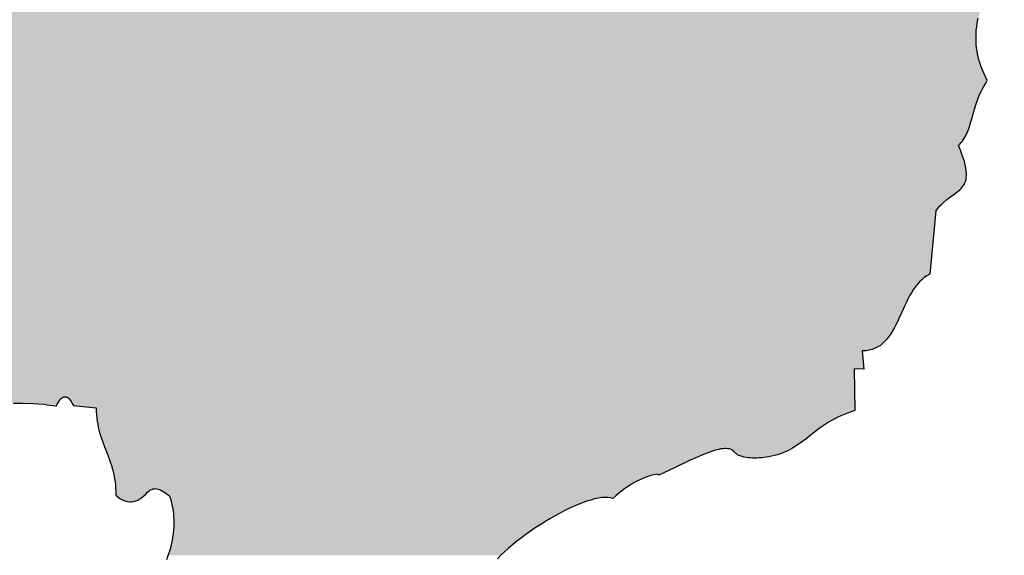
# Model space of a CAD drawing. Units: inches. Extents: x 641070 to 668300, y 6943486 to 6968514.
# Drawn here: x 643398 to 643875, y 6962345 to 6962605 of the extents above; entities that cross this region are included whole.
import ezdxf

# ---------------------------------------------------------------- set-up
doc = ezdxf.new("R2010")
doc.units = ezdxf.units.IN
doc.header["$LTSCALE"] = 10
doc.header["$MEASUREMENT"] = 0
doc.layers.add('LMA_AMARELO', color=61, linetype='CONTINUOUS', lineweight=25)
doc.layers.add('LMA_LINHAS', color=253, linetype='CONTINUOUS', lineweight=25)

msp = doc.modelspace()

# ---------------------------------------------------------------- hatches: boundary and pattern name
at = {"layer": 'LMA_AMARELO'}
for points in [[(643544.47, 6962805.39), (642964.34, 6962805.39), (642964.01, 6962805.13), (642961.56, 6962803.39), (642962.27, 6962802.94), (642964.52, 6962793.56), (642962.72, 6962792.79), (642961.18, 6962792.01), (642959.83, 6962791.24), (642958.73, 6962790.47), (642958.28, 6962790.09), (642957.9, 6962789.7), (642957.51, 6962789.38), (642957.26, 6962788.99), (642957, 6962788.61), (642956.81, 6962788.29), (642956.68, 6962787.96), (642956.55, 6962787.23), (642956.61, 6962786.94), (642956.74, 6962786.55), (642956.87, 6962786.23), (642957.06, 6962785.91), (642957.32, 6962785.59), (642957.64, 6962785.26), (642958.03, 6962784.94), (642958.93, 6962784.36), (642960.08, 6962783.72), (642961.43, 6962783.14), (642963.04, 6962782.56), (642963.43, 6962780.38), (642963.88, 6962778.19), (642964.13, 6962777.16), (642964.46, 6962776.07), (642964.84, 6962775.04), (642965.23, 6962773.95), (642965.61, 6962772.92), (642966.06, 6962771.89), (642966.58, 6962770.87), (642967.09, 6962769.84), (642967.61, 6962768.81), (642968.25, 6962767.84), (642968.83, 6962766.82), (642969.53, 6962765.79), (642970.24, 6962764.82), (642970.95, 6962763.86), (642971.72, 6962762.89), (642972.56, 6962761.93), (642973.39, 6962760.97), (642974.29, 6962760), (642975.26, 6962759.1), (642976.22, 6962758.14), (642977.25, 6962757.24), (642978.28, 6962756.27), (642979.37, 6962755.37), (642980.53, 6962754.47), (642981.75, 6962753.57), (642982.97, 6962752.74), (642984.25, 6962751.84), (642985.54, 6962751), (642985.99, 6962750.1), (642986.31, 6962749.27), (642986.57, 6962748.37), (642986.76, 6962747.53), (642986.83, 6962746.63), (642986.83, 6962745.8), (642986.7, 6962744.9), (642986.5, 6962744.06), (642986.25, 6962743.16), (642985.86, 6962742.32), (642985.41, 6962741.42), (642984.83, 6962740.59), (642984.19, 6962739.69), (642983.48, 6962738.85), (642982.65, 6962737.95), (642981.75, 6962737.12), (642998.46, 6962738.08), (642999.62, 6962737.82), (643000.71, 6962737.57), (643001.8, 6962737.18), (643002.77, 6962736.73), (643003.73, 6962736.15), (643004.57, 6962735.57), (643005.4, 6962734.8), (643006.11, 6962733.97), (643006.75, 6962733.07), (643007.33, 6962732.04), (643007.85, 6962730.88), (643008.3, 6962729.6), (643008.62, 6962728.18), (643008.81, 6962726.7), (643008.94, 6962725.03), (643009, 6962723.23), (643027.19, 6962724.65), (643028.42, 6962724.97), (643029.7, 6962725.29), (643030.86, 6962725.74), (643032.02, 6962726.19), (643033.17, 6962726.77), (643034.2, 6962727.41), (643035.29, 6962728.18), (643036.26, 6962728.95), (643037.22, 6962729.85), (643038.12, 6962730.88), (643038.96, 6962731.97), (643039.79, 6962733.2), (643040.57, 6962734.48), (643041.27, 6962735.9), (643041.92, 6962737.37), (643042.49, 6962739.05), (643043.01, 6962739.88), (643043.59, 6962740.59), (643043.91, 6962740.85), (643044.38, 6962741.32), (643044.81, 6962741.49), (643045.45, 6962741.81), (643046.16, 6962741.81), (643046.8, 6962741.49), (643047.31, 6962741.1), (643047.51, 6962740.78), (643047.7, 6962740.46), (643048.09, 6962739.69), (643048.21, 6962739.17), (643048.34, 6962738.66), (643048.47, 6962738.08), (643048.6, 6962736.73), (643048.6, 6962735.19), (643048.47, 6962733.39), (643048.21, 6962731.33), (643046.8, 6962706.01), (643047.96, 6962704.66), (643049.11, 6962703.5), (643050.27, 6962702.47), (643051.36, 6962701.57), (643052.39, 6962700.86), (643053.42, 6962700.28), (643053.94, 6962700.03), (643054.45, 6962699.83), (643054.9, 6962699.64), (643055.41, 6962699.51), (643055.86, 6962699.45), (643056.38, 6962699.38), (643056.83, 6962699.38), (643057.28, 6962699.45), (643057.73, 6962699.51), (643058.11, 6962699.58), (643058.56, 6962699.71), (643059.01, 6962699.9), (643059.4, 6962700.09), (643059.85, 6962700.35), (643060.24, 6962700.67), (643060.62, 6962700.99), (643061.39, 6962701.76), (643062.1, 6962702.66), (643096.1, 6962702.15), (643106.13, 6962700.73), (643114.75, 6962713.65), (643124.32, 6962713.65), (643124.52, 6962714.68), (643124.84, 6962715.58), (643125.22, 6962716.48), (643125.74, 6962717.25), (643126.25, 6962718.03), (643126.9, 6962718.67), (643127.6, 6962719.31), (643128.37, 6962719.89), (643129.21, 6962720.4), (643130.11, 6962720.92), (643131.01, 6962721.37), (643131.97, 6962721.82), (643133.97, 6962722.65), (643136.09, 6962723.49), (643138.27, 6962724.33), (643140.46, 6962725.23), (643141.49, 6962725.74), (643142.58, 6962726.25), (643143.61, 6962726.83), (643144.64, 6962727.41), (643145.6, 6962728.12), (643146.5, 6962728.83), (643147.47, 6962729.6), (643148.3, 6962730.5), (643149.07, 6962731.4), (643149.84, 6962732.42), (643150.49, 6962733.52), (643150.93, 6962734.36), (643151.64, 6962735), (643152.29, 6962735.45), (643152.99, 6962735.77), (643153.77, 6962736.15), (643154.54, 6962736.41), (643155.37, 6962736.67), (643156.27, 6962736.86), (643157.24, 6962737.05), (643159.23, 6962737.37), (643161.35, 6962737.57), (643163.6, 6962737.7), (643165.91, 6962737.89), (643168.29, 6962738.02), (643170.67, 6962738.27), (643173.05, 6962738.53), (643175.36, 6962738.98), (643176.52, 6962739.24), (643177.61, 6962739.56), (643178.71, 6962739.88), (643179.8, 6962740.33), (643180.83, 6962740.78), (643181.86, 6962741.3), (643182.82, 6962741.87), (643183.78, 6962742.52), (643183.27, 6962740.33), (643182.88, 6962738.21), (643182.56, 6962736.15), (643182.37, 6962734.16), (643182.24, 6962732.3), (643182.11, 6962730.43), (643182.11, 6962728.7), (643182.18, 6962726.96), (643182.31, 6962725.29), (643182.43, 6962723.62), (643182.63, 6962722.08), (643182.82, 6962720.53), (643183.4, 6962717.51), (643183.98, 6962714.62), (643184.62, 6962711.85), (643185.2, 6962709.09), (643185.71, 6962706.33), (643186.1, 6962703.56), (643186.23, 6962702.15), (643186.29, 6962700.67), (643186.36, 6962699.26), (643186.36, 6962697.78), (643186.23, 6962696.23), (643186.03, 6962694.69), (643185.84, 6962693.15), (643185.46, 6962691.48), (643188.16, 6962688.84), (643190.86, 6962686.27), (643193.56, 6962683.76), (643196.26, 6962681.45), (643197.67, 6962680.29), (643199.02, 6962679.2), (643200.37, 6962678.17), (643201.72, 6962677.21), (643203.13, 6962676.24), (643204.48, 6962675.34), (643205.9, 6962674.51), (643207.25, 6962673.74), (643208.66, 6962672.96), (643210.08, 6962672.32), (643211.43, 6962671.68), (643212.84, 6962671.16), (643214.25, 6962670.71), (643215.67, 6962670.26), (643217.08, 6962669.94), (643218.5, 6962669.75), (643219.98, 6962669.56), (643221.39, 6962669.49), (643222.87, 6962669.49), (643224.28, 6962669.56), (643225.76, 6962669.75), (643227.24, 6962670.01), (643228.72, 6962670.39), (643230.2, 6962670.84), (643231.67, 6962669.88), (643233.15, 6962668.91), (643234.76, 6962668.01), (643236.37, 6962667.18), (643237.97, 6962666.34), (643239.65, 6962665.64), (643241.38, 6962664.86), (643243.12, 6962664.22), (643246.59, 6962662.94), (643250.12, 6962661.72), (643253.59, 6962660.56), (643257, 6962659.34), (643258.61, 6962658.69), (643260.28, 6962658.05), (643261.82, 6962657.41), (643263.37, 6962656.7), (643264.84, 6962655.99), (643266.26, 6962655.22), (643267.61, 6962654.39), (643268.96, 6962653.49), (643270.12, 6962652.52), (643271.27, 6962651.56), (643272.3, 6962650.47), (643273.26, 6962649.37), (643274.1, 6962648.15), (643274.87, 6962646.8), (643275.51, 6962645.45), (643276.03, 6962643.91), (643277.06, 6962643.84), (643278.02, 6962643.84), (643279.05, 6962643.84), (643280.08, 6962643.84), (643282.2, 6962644.04), (643284.32, 6962644.29), (643288.63, 6962644.94), (643292.87, 6962645.45), (643293.9, 6962645.52), (643294.93, 6962645.58), (643295.96, 6962645.58), (643296.98, 6962645.58), (643298.01, 6962645.52), (643298.98, 6962645.39), (643299.94, 6962645.19), (643300.91, 6962645), (643301.81, 6962644.68), (643302.71, 6962644.36), (643303.61, 6962643.91), (643304.44, 6962643.39), (643305.28, 6962642.82), (643306.05, 6962642.11), (643306.82, 6962641.34), (643307.59, 6962640.5), (643308.09, 6962640.64), (643309.07, 6962639.86), (643309.91, 6962639.02), (643310.68, 6962638.06), (643311.19, 6962637.42), (643311.64, 6962636.65), (643312.09, 6962635.94), (643312.48, 6962635.1), (643312.86, 6962634.27), (643313.18, 6962633.37), (643313.44, 6962632.47), (643313.7, 6962631.5), (643313.96, 6962630.47), (643314.15, 6962629.45), (643314.34, 6962628.35), (643314.47, 6962627.2), (643314.53, 6962626.04), (643314.6, 6962624.82), (643314.66, 6962623.53), (643314.6, 6962620.9), (643314.47, 6962618.07), (643314.15, 6962615.05), (643313.76, 6962611.9), (643313.18, 6962608.62), (643312.54, 6962605.15), (643322.63, 6962592.61), (643322.63, 6962574.16), (643368.47, 6962573.58), (643368.47, 6962551.54), (643368.79, 6962550.64), (643369.24, 6962549.86), (643369.69, 6962549.16), (643370.2, 6962548.51), (643370.78, 6962548), (643371.36, 6962547.55), (643372, 6962547.17), (643372.64, 6962546.84), (643374.06, 6962546.33), (643375.54, 6962545.88), (643377.14, 6962545.43), (643378.75, 6962544.92), (643379.52, 6962544.66), (643380.36, 6962544.34), (643381.13, 6962543.89), (643381.97, 6962543.44), (643382.74, 6962542.92), (643383.51, 6962542.28), (643384.28, 6962541.57), (643385.05, 6962540.74), (643385.74, 6962539.8), (643544.47, 6962539.8), (643544.47, 6962574.37)], [(643920.65, 6962701.76), (643921.67, 6962702.53), (643922.64, 6962703.31), (643923.67, 6962704.01), (643925.79, 6962705.3), (643927.91, 6962706.52), (643930.03, 6962707.61), (643932.22, 6962708.7), (643934.34, 6962709.8), (643936.52, 6962710.95), (643937.55, 6962711.6), (643938.6, 6962712.21), (643942.31, 6962715.26), (643944.04, 6962716.68), (643945.65, 6962718.03), (643947.13, 6962719.38), (643948.54, 6962720.66), (643949.89, 6962721.95), (643951.18, 6962723.17), (643952.34, 6962724.39), (643954.52, 6962726.77), (643956.58, 6962729.08), (643958.44, 6962731.33), (643960.24, 6962733.58), (643962.04, 6962735.77), (643963.91, 6962737.89), (643965.9, 6962740.07), (643968.02, 6962742.26), (643969.18, 6962743.42), (643970.4, 6962744.51), (643971.69, 6962745.67), (643973.04, 6962746.76), (643974.45, 6962747.98), (643975.99, 6962749.14), (643977.66, 6962750.36), (643979.4, 6962751.58), (643979.08, 6962752.8), (643978.82, 6962753.96), (643978.69, 6962755.12), (643978.63, 6962756.27), (643978.63, 6962757.37), (643978.76, 6962758.46), (643978.95, 6962759.55), (643979.21, 6962760.58), (643979.59, 6962761.54), (643980.04, 6962762.57), (643980.56, 6962763.54), (643981.2, 6962764.44), (643981.91, 6962765.34), (643982.74, 6962766.24), (643983.64, 6962767.14), (643984.61, 6962767.97), (643983.83, 6962789.51), (643981.26, 6962790.99), (643979.88, 6962791.92), (643980.88, 6962793.36), (643981.71, 6962794.71), (643982.42, 6962795.94), (643983, 6962797.09), (643983.51, 6962798.18), (643983.9, 6962799.21), (643984.22, 6962800.18), (643984.41, 6962801.08), (643984.61, 6962801.98), (643984.61, 6962802.75), (643984.61, 6962803.52), (643984.54, 6962804.23), (643984.41, 6962804.93), (643984.32, 6962805.39), (643544.47, 6962805.39), (643544.47, 6962539.8), (643854.68, 6962539.8), (643854.05, 6962541.57), (643853.15, 6962543.76), (643853.86, 6962544.47), (643854.5, 6962545.17), (643855.08, 6962545.94), (643855.59, 6962546.65), (643856.11, 6962547.49), (643856.56, 6962548.26), (643856.94, 6962549.09), (643857.33, 6962549.86), (643858.04, 6962551.6), (643858.61, 6962553.4), (643859.19, 6962555.26), (643859.71, 6962557.19), (643860.29, 6962559.19), (643860.86, 6962561.31), (643861.51, 6962563.43), (643862.28, 6962565.68), (643862.73, 6962566.77), (643863.18, 6962567.93), (643863.69, 6962569.15), (643864.27, 6962570.31), (643864.91, 6962571.53), (643865.56, 6962572.75), (643866.33, 6962574.03), (643867.1, 6962575.32), (643866.33, 6962576.73), (643865.68, 6962578.15), (643865.04, 6962579.63), (643864.46, 6962581.04), (643863.95, 6962582.46), (643863.5, 6962583.93), (643863.05, 6962585.35), (643862.73, 6962586.76), (643862.41, 6962588.24), (643862.15, 6962589.66), (643861.89, 6962591.13), (643861.76, 6962592.55), (643861.63, 6962593.96), (643861.63, 6962595.44), (643861.63, 6962596.85), (643861.63, 6962598.27), (643861.76, 6962599.75), (643861.96, 6962601.16), (643862.15, 6962602.58), (643862.41, 6962604.05), (643862.73, 6962605.47), (643863.11, 6962606.95), (643863.5, 6962608.36), (643864.01, 6962609.78), (643864.53, 6962611.25), (643865.11, 6962612.67), (643865.75, 6962614.08), (643866.39, 6962615.56), (643867.16, 6962616.97), (643867.93, 6962618.45), (643868.77, 6962619.87), (643869.67, 6962621.28), (643869.41, 6962623.15), (643869.22, 6962624.95), (643869.09, 6962626.68), (643868.96, 6962628.35), (643868.9, 6962629.96), (643868.9, 6962631.5), (643868.96, 6962632.92), (643869.03, 6962634.33), (643869.16, 6962635.68), (643869.35, 6962636.97), (643869.61, 6962638.19), (643869.86, 6962639.34), (643870.18, 6962640.44), (643870.57, 6962641.4), (643871.02, 6962642.37), (643871.47, 6962643.27), (643871.98, 6962644.1), (643872.56, 6962644.87), (643873.21, 6962645.52), (643873.85, 6962646.16), (643874.62, 6962646.74), (643875.39, 6962647.25), (643876.16, 6962647.7), (643877.06, 6962648.02), (643877.96, 6962648.34), (643878.93, 6962648.6), (643879.96, 6962648.79), (643880.98, 6962648.92), (643882.08, 6962648.92), (643883.23, 6962648.92), (643884.45, 6962648.86), (643885.68, 6962648.73), (643909.26, 6962682.79), (643910.3, 6962686.01), (643911, 6962687.88), (643911.77, 6962689.61), (643912.55, 6962691.22), (643913.32, 6962692.76), (643914.15, 6962694.18), (643915.05, 6962695.53), (643915.89, 6962696.75), (643916.85, 6962697.91), (643917.75, 6962698.93), (643918.72, 6962699.96), (643919.68, 6962700.86)], [(643544.47, 6962539.8), (643385.74, 6962539.8), (643386.46, 6962538.68), (643387.11, 6962537.46), (643387.75, 6962536.11), (643388.33, 6962534.57), (643388.91, 6962532.89), (643389.42, 6962531.03), (643389.87, 6962528.97), (643390.09, 6962528.92), (643389.55, 6962528.59), (643389.49, 6962525.63), (643389.29, 6962522.8), (643389.1, 6962519.97), (643388.84, 6962517.27), (643388.46, 6962514.57), (643388.07, 6962512), (643387.56, 6962509.5), (643386.98, 6962506.99), (643386.34, 6962504.61), (643385.63, 6962502.36), (643384.86, 6962500.11), (643383.96, 6962497.99), (643383.06, 6962495.87), (643382.03, 6962493.94), (643380.87, 6962492.01), (643379.65, 6962490.21), (643379.14, 6962488.6), (643378.56, 6962487.06), (643378.11, 6962485.52), (643377.66, 6962484.04), (643377.27, 6962482.56), (643376.95, 6962481.15), (643376.63, 6962479.8), (643376.44, 6962478.45), (643376.24, 6962477.1), (643376.05, 6962475.81), (643375.92, 6962474.59), (643375.92, 6962473.37), (643375.86, 6962472.15), (643375.92, 6962471.06), (643375.99, 6962469.9), (643376.12, 6962468.81), (643376.31, 6962467.78), (643376.5, 6962466.75), (643376.76, 6962465.78), (643377.08, 6962464.88), (643377.47, 6962463.92), (643377.85, 6962463.08), (643378.3, 6962462.25), (643378.82, 6962461.41), (643379.33, 6962460.64), (643379.91, 6962459.87), (643380.55, 6962459.16), (643381.26, 6962458.52), (643381.97, 6962457.88), (643382.74, 6962457.3), (643383.57, 6962456.72), (643384.41, 6962456.21), (643383.29, 6962423.78), (643544.47, 6962423.78)], [(643842.16, 6962512.03), (643843.12, 6962513.29), (643844.02, 6962514.32), (643844.92, 6962515.22), (643845.76, 6962516.05), (643847.56, 6962517.53), (643849.23, 6962518.88), (643850.9, 6962520.04), (643852.38, 6962521.2), (643853.09, 6962521.77), (643853.79, 6962522.35), (643854.37, 6962522.93), (643854.95, 6962523.51), (643855.46, 6962524.15), (643855.91, 6962524.86), (643856.24, 6962525.63), (643856.56, 6962526.4), (643856.81, 6962527.3), (643856.94, 6962528.27), (643857.01, 6962529.29), (643857.01, 6962530.45), (643856.88, 6962531.67), (643856.69, 6962532.96), (643856.36, 6962534.44), (643855.98, 6962536.04), (643855.4, 6962537.72), (643854.76, 6962539.58), (643854.68, 6962539.8), (643544.47, 6962539.8), (643544.47, 6962423.78), (643802.78, 6962423.78), (643802.63, 6962435.51), (643807.25, 6962435.38), (643806.48, 6962444.25), (643808.22, 6962444.31), (643809.82, 6962444.51), (643811.3, 6962444.89), (643812.72, 6962445.47), (643814.07, 6962446.11), (643815.29, 6962446.89), (643816.38, 6962447.85), (643817.47, 6962448.88), (643818.5, 6962449.97), (643819.47, 6962451.19), (643820.3, 6962452.48), (643821.2, 6962453.83), (643821.97, 6962455.31), (643822.74, 6962456.79), (643823.52, 6962458.33), (643824.29, 6962459.87), (643825.7, 6962463.02), (643827.18, 6962466.23), (643827.89, 6962467.78), (643828.66, 6962469.32), (643829.49, 6962470.86), (643830.33, 6962472.34), (643831.23, 6962473.76), (643832.13, 6962475.11), (643833.16, 6962476.39), (643834.19, 6962477.61), (643835.34, 6962478.71), (643836.5, 6962479.73), (643837.79, 6962480.63), (643839.2, 6962481.4)], [(643540.52, 6962423.78), (643383.29, 6962423.78), (643383.25, 6962422.52), (643383.7, 6962422.01), (643384.22, 6962421.49), (643384.79, 6962421.04), (643385.37, 6962420.66), (643386.01, 6962420.27), (643386.66, 6962420.02), (643387.36, 6962419.76), (643388.14, 6962419.57), (643388.91, 6962419.37), (643389.74, 6962419.24), (643390.58, 6962419.12), (643391.48, 6962419.05), (643393.41, 6962418.92), (643395.46, 6962418.86), (643399.9, 6962418.86), (643404.91, 6962418.73), (643407.55, 6962418.6), (643410.31, 6962418.34), (643411.73, 6962418.15), (643413.14, 6962417.96), (643414.62, 6962417.7), (643416.1, 6962417.38), (643416.61, 6962418.41), (643417.13, 6962419.37), (643417.64, 6962420.14), (643418.16, 6962420.79), (643418.67, 6962421.24), (643419.18, 6962421.62), (643419.44, 6962421.75), (643419.83, 6962421.94), (643420.21, 6962421.94), (643420.47, 6962421.94), (643420.73, 6962421.88), (643420.98, 6962421.82), (643421.31, 6962421.75), (643421.82, 6962421.43), (643422.33, 6962420.98), (643422.85, 6962420.34), (643423.36, 6962419.63), (643423.88, 6962418.79), (643424.39, 6962417.77), (643435.45, 6962416.61), (643435.51, 6962414.87), (643435.64, 6962413.2), (643435.77, 6962411.66), (643435.96, 6962410.12), (643436.22, 6962408.7), (643436.48, 6962407.29), (643436.8, 6962406), (643437.12, 6962404.65), (643437.83, 6962402.21), (643438.66, 6962399.9), (643439.5, 6962397.65), (643440.4, 6962395.46), (643441.23, 6962393.21), (643442.07, 6962390.96), (643442.19, 6962390.59), (643540.52, 6962390.59)], [(643802.78, 6962423.78), (643540.52, 6962423.78), (643540.52, 6962390.59), (643721.86, 6962390.59), (643722.79, 6962391.02), (643725.87, 6962392.44), (643728.76, 6962393.66), (643731.46, 6962394.69), (643733.91, 6962395.59), (643735, 6962395.91), (643736.09, 6962396.23), (643737.12, 6962396.49), (643738.09, 6962396.68), (643738.99, 6962396.81), (643739.89, 6962396.87), (643740.66, 6962396.87), (643741.43, 6962396.81), (643742.14, 6962396.75), (643742.78, 6962396.55), (643743.36, 6962396.3), (643743.94, 6962395.97), (643744.39, 6962395.52), (643746.24, 6962393.67), (643746.44, 6962393.6), (643747.34, 6962393.27), (643748.31, 6962393.02), (643749.21, 6962392.76), (643750.23, 6962392.57), (643751.2, 6962392.44), (643752.23, 6962392.31), (643753.32, 6962392.25), (643754.35, 6962392.25), (643755.44, 6962392.25), (643756.6, 6962392.31), (643757.76, 6962392.37), (643758.91, 6962392.5), (643760.07, 6962392.7), (643761.29, 6962392.89), (643762.58, 6962393.15), (643763.99, 6962393.47), (643765.41, 6962393.85), (643766.69, 6962394.24), (643767.98, 6962394.75), (643769.26, 6962395.27), (643770.42, 6962395.85), (643771.64, 6962396.42), (643772.73, 6962397.07), (643774.92, 6962398.48), (643777.1, 6962399.96), (643779.16, 6962401.5), (643781.28, 6962403.17), (643783.47, 6962404.85), (643785.72, 6962406.52), (643788.03, 6962408.19), (643790.54, 6962409.8), (643791.89, 6962410.57), (643793.3, 6962411.34), (643794.72, 6962412.05), (643796.2, 6962412.75), (643797.8, 6962413.46), (643799.41, 6962414.1), (643801.15, 6962414.68), (643802.88, 6962415.26)], [(643659.85, 6962365.44), (643662.17, 6962366.66), (643664.42, 6962367.75), (643666.67, 6962368.78), (643668.85, 6962369.75), (643670.98, 6962370.58), (643673.03, 6962371.35), (643675.03, 6962371.93), (643676.89, 6962372.45), (643678.69, 6962372.83), (643680.36, 6962373.09), (643681.9, 6962373.15), (643683.32, 6962373.15), (643684.54, 6962372.96), (643685.7, 6962372.64), (643687.11, 6962373.93), (643688.52, 6962375.08), (643689.94, 6962376.24), (643691.35, 6962377.33), (643692.77, 6962378.3), (643694.18, 6962379.2), (643695.6, 6962380.1), (643697.01, 6962380.87), (643698.49, 6962381.58), (643699.9, 6962382.22), (643701.32, 6962382.8), (643702.73, 6962383.31), (643704.14, 6962383.76), (643705.56, 6962384.08), (643707.01, 6962384.41), (643708, 6962384.02), (643715.84, 6962387.75), (643721.86, 6962390.59), (643442.19, 6962390.59), (643442.84, 6962388.65), (643443.55, 6962386.2), (643443.87, 6962384.92), (643444.13, 6962383.57), (643444.38, 6962382.15), (643444.58, 6962380.74), (643444.77, 6962379.2), (643444.83, 6962377.65), (643444.96, 6962375.98), (643444.96, 6962374.25), (643445.93, 6962373.41), (643446.89, 6962372.7), (643447.85, 6962372.13), (643448.82, 6962371.68), (643449.78, 6962371.35), (643450.75, 6962371.16), (643451.71, 6962371.03), (643452.68, 6962371.1), (643453.64, 6962371.29), (643454.6, 6962371.55), (643455.57, 6962371.93), (643456.53, 6962372.51), (643457.5, 6962373.15), (643458.46, 6962373.93), (643459.42, 6962374.83), (643460.39, 6962375.85), (643461.03, 6962376.37), (643461.67, 6962376.82), (643462.32, 6962377.08), (643462.96, 6962377.33), (643463.6, 6962377.4), (643464.25, 6962377.46), (643464.82, 6962377.33), (643465.47, 6962377.2), (643466.17, 6962376.95), (643466.82, 6962376.69), (643467.52, 6962376.3), (643468.23, 6962375.85), (643469.84, 6962374.76), (643471.16, 6962373.74), (643471.64, 6962372.32), (643471.96, 6962371.16), (643472.22, 6962370), (643472.47, 6962368.78), (643472.67, 6962367.63), (643472.86, 6962366.47), (643472.99, 6962365.31), (643473.05, 6962364.16), (643473.18, 6962361.84), (643473.18, 6962359.46), (643473.05, 6962357.15), (643472.8, 6962354.83), (643472.41, 6962352.52), (643471.9, 6962350.14), (643471.25, 6962347.83), (643470.55, 6962345.51), (643470.41, 6962345.12), (643631.44, 6962345.12), (643633.24, 6962346.86), (643635.17, 6962348.53), (643637.16, 6962350.27), (643639.22, 6962351.94), (643641.41, 6962353.61), (643643.59, 6962355.22), (643645.84, 6962356.83), (643648.16, 6962358.43), (643650.47, 6962359.91), (643652.78, 6962361.39), (643655.16, 6962362.81), (643657.48, 6962364.16)]]:
    msp.add_hatch(color=256, dxfattribs=at).paths.add_polyline_path(points)

# ---------------------------------------------------------------- linework, layer by layer
at = {"layer": 'LMA_LINHAS'}
for p, q in [((643862.41, 6962604.05), (643862.73, 6962605.47)), ((643861.76, 6962599.75), (643861.96, 6962601.16)), ((643861.96, 6962601.16), (643862.15, 6962602.58)), ((643862.15, 6962602.58), (643862.41, 6962604.05)), ((643861.63, 6962598.27), (643861.76, 6962599.75)), ((643861.63, 6962596.85), (643861.63, 6962598.27)), ((643861.63, 6962595.44), (643861.63, 6962596.85)), ((643861.63, 6962593.96), (643861.63, 6962595.44)), ((643861.76, 6962592.55), (643861.63, 6962593.96)), ((643861.89, 6962591.13), (643861.76, 6962592.55)), ((643862.15, 6962589.66), (643861.89, 6962591.13)), ((643862.41, 6962588.24), (643862.15, 6962589.66)), ((643862.73, 6962586.76), (643862.41, 6962588.24)), ((643863.05, 6962585.35), (643862.73, 6962586.76)), ((643863.5, 6962583.93), (643863.05, 6962585.35)), ((643863.95, 6962582.46), (643863.5, 6962583.93)), ((643864.46, 6962581.04), (643863.95, 6962582.46)), ((643865.04, 6962579.63), (643864.46, 6962581.04)), ((643865.68, 6962578.15), (643865.04, 6962579.63)), ((643866.33, 6962576.73), (643865.68, 6962578.15)), ((643867.1, 6962575.32), (643866.33, 6962576.73)), ((643864.91, 6962571.53), (643865.56, 6962572.75)), ((643865.56, 6962572.75), (643866.33, 6962574.03)), ((643866.33, 6962574.03), (643867.1, 6962575.32)), ((643862.73, 6962566.77), (643863.18, 6962567.93)), ((643863.18, 6962567.93), (643863.69, 6962569.15)), ((643863.69, 6962569.15), (643864.27, 6962570.31)), ((643864.27, 6962570.31), (643864.91, 6962571.53)), ((643860.86, 6962561.31), (643861.51, 6962563.43)), ((643861.51, 6962563.43), (643862.28, 6962565.68)), ((643862.28, 6962565.68), (643862.73, 6962566.77)), ((643859.71, 6962557.19), (643860.29, 6962559.19)), ((643860.29, 6962559.19), (643860.86, 6962561.31)), ((643858.04, 6962551.6), (643858.61, 6962553.4)), ((643858.61, 6962553.4), (643859.19, 6962555.26)), ((643859.19, 6962555.26), (643859.71, 6962557.19)), ((643856.11, 6962547.49), (643856.56, 6962548.26)), ((643856.56, 6962548.26), (643856.94, 6962549.09)), ((643856.94, 6962549.09), (643857.33, 6962549.86)), ((643857.33, 6962549.86), (643858.04, 6962551.6)), ((643853.15, 6962543.76), (643853.86, 6962544.47)), ((643854.05, 6962541.57), (643853.15, 6962543.76)), ((643853.86, 6962544.47), (643854.5, 6962545.17)), ((643854.5, 6962545.17), (643855.08, 6962545.94)), ((643855.08, 6962545.94), (643855.59, 6962546.65)), ((643855.59, 6962546.65), (643856.11, 6962547.49)), ((643854.76, 6962539.58), (643854.05, 6962541.57)), ((643855.4, 6962537.72), (643854.76, 6962539.58)), ((643855.98, 6962536.04), (643855.4, 6962537.72)), ((643856.36, 6962534.44), (643855.98, 6962536.04)), ((643856.69, 6962532.96), (643856.36, 6962534.44)), ((643856.88, 6962531.67), (643856.69, 6962532.96)), ((643857.01, 6962530.45), (643856.88, 6962531.67)), ((643856.94, 6962528.27), (643857.01, 6962529.29)), ((643857.01, 6962529.29), (643857.01, 6962530.45)), ((643854.95, 6962523.51), (643855.46, 6962524.15)), ((643855.46, 6962524.15), (643855.91, 6962524.86)), ((643855.91, 6962524.86), (643856.24, 6962525.63)), ((643856.24, 6962525.63), (643856.56, 6962526.4)), ((643856.56, 6962526.4), (643856.81, 6962527.3)), ((643856.81, 6962527.3), (643856.94, 6962528.27)), ((643849.23, 6962518.88), (643850.9, 6962520.04)), ((643850.9, 6962520.04), (643852.38, 6962521.2)), ((643852.38, 6962521.2), (643853.09, 6962521.77)), ((643853.09, 6962521.77), (643853.79, 6962522.35)), ((643853.79, 6962522.35), (643854.37, 6962522.93)), ((643854.37, 6962522.93), (643854.95, 6962523.51)), ((643844.02, 6962514.32), (643844.92, 6962515.22)), ((643844.92, 6962515.22), (643845.76, 6962516.05)), ((643845.76, 6962516.05), (643847.56, 6962517.53)), ((643847.56, 6962517.53), (643849.23, 6962518.88)), ((643842.16, 6962512.03), (643839.2, 6962481.4)), ((643842.16, 6962512.03), (643843.12, 6962513.29)), ((643843.12, 6962513.29), (643844.02, 6962514.32)), ((643839.2, 6962481.4), (643837.79, 6962480.63)), ((643833.16, 6962476.39), (643832.13, 6962475.11)), ((643834.19, 6962477.61), (643833.16, 6962476.39)), ((643835.34, 6962478.71), (643834.19, 6962477.61)), ((643836.5, 6962479.73), (643835.34, 6962478.71)), ((643837.79, 6962480.63), (643836.5, 6962479.73)), ((643830.33, 6962472.34), (643829.49, 6962470.86)), ((643831.23, 6962473.76), (643830.33, 6962472.34)), ((643832.13, 6962475.11), (643831.23, 6962473.76)), ((643827.89, 6962467.78), (643827.18, 6962466.23)), ((643828.66, 6962469.32), (643827.89, 6962467.78)), ((643829.49, 6962470.86), (643828.66, 6962469.32)), ((643825.7, 6962463.02), (643824.29, 6962459.87)), ((643827.18, 6962466.23), (643825.7, 6962463.02)), ((643823.52, 6962458.33), (643822.74, 6962456.79)), ((643824.29, 6962459.87), (643823.52, 6962458.33)), ((643821.2, 6962453.83), (643820.3, 6962452.48)), ((643821.97, 6962455.31), (643821.2, 6962453.83)), ((643822.74, 6962456.79), (643821.97, 6962455.31)), ((643816.38, 6962447.85), (643815.29, 6962446.89)), ((643817.47, 6962448.88), (643816.38, 6962447.85)), ((643818.5, 6962449.97), (643817.47, 6962448.88)), ((643819.47, 6962451.19), (643818.5, 6962449.97)), ((643820.3, 6962452.48), (643819.47, 6962451.19)), ((643808.22, 6962444.31), (643806.48, 6962444.25)), ((643806.48, 6962444.25), (643807.25, 6962435.38)), ((643809.82, 6962444.51), (643808.22, 6962444.31)), ((643811.3, 6962444.89), (643809.82, 6962444.51)), ((643812.72, 6962445.47), (643811.3, 6962444.89)), ((643814.07, 6962446.11), (643812.72, 6962445.47)), ((643815.29, 6962446.89), (643814.07, 6962446.11)), ((643802.63, 6962435.51), (643802.88, 6962415.26)), ((643807.25, 6962435.38), (643802.63, 6962435.51)), ((643416.61, 6962418.41), (643417.13, 6962419.37)), ((643417.13, 6962419.37), (643417.64, 6962420.14)), ((643417.64, 6962420.14), (643418.16, 6962420.79)), ((643418.16, 6962420.79), (643418.67, 6962421.24)), ((643418.67, 6962421.24), (643419.18, 6962421.62)), ((643419.18, 6962421.62), (643419.44, 6962421.75)), ((643419.44, 6962421.75), (643419.7, 6962421.88)), ((643419.7, 6962421.88), (643419.96, 6962421.94)), ((643419.96, 6962421.94), (643420.21, 6962421.94)), ((643420.21, 6962421.94), (643420.47, 6962421.94)), ((643420.47, 6962421.94), (643420.73, 6962421.88)), ((643420.73, 6962421.88), (643420.98, 6962421.82)), ((643420.98, 6962421.82), (643421.31, 6962421.75)), ((643421.31, 6962421.75), (643421.82, 6962421.43)), ((643421.82, 6962421.43), (643422.33, 6962420.98)), ((643422.33, 6962420.98), (643422.85, 6962420.34)), ((643422.85, 6962420.34), (643423.36, 6962419.63)), ((643423.36, 6962419.63), (643423.88, 6962418.79)), ((643395.46, 6962418.86), (643399.9, 6962418.86)), ((643399.9, 6962418.86), (643404.91, 6962418.73)), ((643404.91, 6962418.73), (643407.55, 6962418.6)), ((643407.55, 6962418.6), (643410.31, 6962418.34)), ((643410.31, 6962418.34), (643411.73, 6962418.15)), ((643411.73, 6962418.15), (643413.14, 6962417.96)), ((643413.14, 6962417.96), (643414.62, 6962417.7)), ((643414.62, 6962417.7), (643416.1, 6962417.38)), ((643416.1, 6962417.38), (643416.61, 6962418.41)), ((643423.88, 6962418.79), (643424.39, 6962417.77)), ((643424.39, 6962417.77), (643435.45, 6962416.61)), ((643435.45, 6962416.61), (643435.51, 6962414.87)), ((643435.51, 6962414.87), (643435.64, 6962413.2)), ((643801.15, 6962414.68), (643799.41, 6962414.1)), ((643802.88, 6962415.26), (643801.15, 6962414.68)), ((643435.64, 6962413.2), (643435.77, 6962411.66)), ((643435.77, 6962411.66), (643435.96, 6962410.12)), ((643435.96, 6962410.12), (643436.22, 6962408.7)), ((643790.54, 6962409.8), (643788.03, 6962408.19)), ((643791.89, 6962410.57), (643790.54, 6962409.8)), ((643793.3, 6962411.34), (643791.89, 6962410.57)), ((643794.72, 6962412.05), (643793.3, 6962411.34)), ((643796.2, 6962412.75), (643794.72, 6962412.05)), ((643797.8, 6962413.46), (643796.2, 6962412.75)), ((643799.41, 6962414.1), (643797.8, 6962413.46)), ((643436.22, 6962408.7), (643436.48, 6962407.29)), ((643436.48, 6962407.29), (643436.8, 6962406)), ((643436.8, 6962406), (643437.12, 6962404.65)), ((643783.47, 6962404.85), (643781.28, 6962403.17)), ((643785.72, 6962406.52), (643783.47, 6962404.85)), ((643788.03, 6962408.19), (643785.72, 6962406.52)), ((643437.12, 6962404.65), (643437.83, 6962402.21)), ((643437.83, 6962402.21), (643438.66, 6962399.9)), ((643779.16, 6962401.5), (643777.1, 6962399.96)), ((643781.28, 6962403.17), (643779.16, 6962401.5)), ((643438.66, 6962399.9), (643439.5, 6962397.65)), ((643439.5, 6962397.65), (643440.4, 6962395.46)), ((643440.4, 6962395.46), (643441.23, 6962393.21)), ((643733.91, 6962395.59), (643731.46, 6962394.69)), ((643735, 6962395.91), (643733.91, 6962395.59)), ((643736.09, 6962396.23), (643735, 6962395.91)), ((643737.12, 6962396.49), (643736.09, 6962396.23)), ((643738.09, 6962396.68), (643737.12, 6962396.49)), ((643738.99, 6962396.81), (643738.09, 6962396.68)), ((643739.89, 6962396.87), (643738.99, 6962396.81)), ((643740.66, 6962396.87), (643739.89, 6962396.87)), ((643741.43, 6962396.81), (643740.66, 6962396.87)), ((643742.14, 6962396.75), (643741.43, 6962396.81)), ((643742.78, 6962396.55), (643742.14, 6962396.75)), ((643743.36, 6962396.3), (643742.78, 6962396.55)), ((643743.94, 6962395.97), (643743.36, 6962396.3)), ((643744.39, 6962395.52), (643743.94, 6962395.97)), ((643746.24, 6962393.67), (643744.39, 6962395.52)), ((643770.42, 6962395.85), (643769.26, 6962395.27)), ((643771.64, 6962396.42), (643770.42, 6962395.85)), ((643772.73, 6962397.07), (643771.64, 6962396.42)), ((643774.92, 6962398.48), (643772.73, 6962397.07)), ((643777.1, 6962399.96), (643774.92, 6962398.48)), ((643441.23, 6962393.21), (643442.07, 6962390.96)), ((643442.07, 6962390.96), (643442.84, 6962388.65)), ((643722.79, 6962391.02), (643715.84, 6962387.75)), ((643725.87, 6962392.44), (643722.79, 6962391.02)), ((643728.76, 6962393.66), (643725.87, 6962392.44)), ((643731.46, 6962394.69), (643728.76, 6962393.66)), ((643746.44, 6962393.6), (643746.24, 6962393.67)), ((643747.34, 6962393.27), (643746.24, 6962393.67)), ((643748.31, 6962393.02), (643747.34, 6962393.27)), ((643749.21, 6962392.76), (643748.31, 6962393.02)), ((643750.23, 6962392.57), (643749.21, 6962392.76)), ((643751.2, 6962392.44), (643750.23, 6962392.57)), ((643752.23, 6962392.31), (643751.2, 6962392.44)), ((643753.32, 6962392.25), (643752.23, 6962392.31)), ((643754.35, 6962392.25), (643753.32, 6962392.25)), ((643755.44, 6962392.25), (643754.35, 6962392.25)), ((643756.6, 6962392.31), (643755.44, 6962392.25)), ((643757.76, 6962392.37), (643756.6, 6962392.31)), ((643758.91, 6962392.5), (643757.76, 6962392.37)), ((643760.07, 6962392.7), (643758.91, 6962392.5)), ((643761.29, 6962392.89), (643760.07, 6962392.7)), ((643762.58, 6962393.15), (643761.29, 6962392.89)), ((643763.99, 6962393.47), (643762.58, 6962393.15)), ((643765.41, 6962393.85), (643763.99, 6962393.47)), ((643766.69, 6962394.24), (643765.41, 6962393.85)), ((643767.98, 6962394.75), (643766.69, 6962394.24)), ((643769.26, 6962395.27), (643767.98, 6962394.75)), ((643442.84, 6962388.65), (643443.55, 6962386.2)), ((643443.55, 6962386.2), (643443.87, 6962384.92)), ((643715.84, 6962387.75), (643708, 6962384.02)), ((643443.87, 6962384.92), (643444.13, 6962383.57)), ((643444.13, 6962383.57), (643444.38, 6962382.15)), ((643444.38, 6962382.15), (643444.58, 6962380.74)), ((643698.49, 6962381.58), (643697.01, 6962380.87)), ((643699.9, 6962382.22), (643698.49, 6962381.58)), ((643701.32, 6962382.8), (643699.9, 6962382.22)), ((643702.73, 6962383.31), (643701.32, 6962382.8)), ((643704.14, 6962383.76), (643702.73, 6962383.31)), ((643705.56, 6962384.08), (643704.14, 6962383.76)), ((643707.01, 6962384.41), (643705.56, 6962384.08)), ((643708, 6962384.02), (643707.01, 6962384.41)), ((643708, 6962384.02), (643708, 6962384.02)), ((643444.58, 6962380.74), (643444.77, 6962379.2)), ((643444.77, 6962379.2), (643444.83, 6962377.65)), ((643444.83, 6962377.65), (643444.96, 6962375.98)), ((643460.39, 6962375.85), (643461.03, 6962376.37)), ((643461.03, 6962376.37), (643461.67, 6962376.82)), ((643461.67, 6962376.82), (643462.32, 6962377.08)), ((643462.32, 6962377.08), (643462.96, 6962377.33)), ((643462.96, 6962377.33), (643463.6, 6962377.4)), ((643463.6, 6962377.4), (643464.25, 6962377.46)), ((643464.25, 6962377.46), (643464.82, 6962377.33)), ((643464.82, 6962377.33), (643465.47, 6962377.2)), ((643465.47, 6962377.2), (643466.17, 6962376.95)), ((643466.17, 6962376.95), (643466.82, 6962376.69)), ((643466.82, 6962376.69), (643467.52, 6962376.3)), ((643467.52, 6962376.3), (643468.23, 6962375.85)), ((643689.94, 6962376.24), (643688.52, 6962375.08)), ((643691.35, 6962377.33), (643689.94, 6962376.24)), ((643692.77, 6962378.3), (643691.35, 6962377.33)), ((643694.18, 6962379.2), (643692.77, 6962378.3)), ((643695.6, 6962380.1), (643694.18, 6962379.2)), ((643697.01, 6962380.87), (643695.6, 6962380.1)), ((643444.96, 6962375.98), (643444.96, 6962374.25)), ((643444.96, 6962374.25), (643445.93, 6962373.41)), ((643445.93, 6962373.41), (643446.89, 6962372.7)), ((643446.89, 6962372.7), (643447.85, 6962372.13)), ((643447.85, 6962372.13), (643448.82, 6962371.68)), ((643448.82, 6962371.68), (643449.78, 6962371.35)), ((643453.64, 6962371.29), (643454.6, 6962371.55)), ((643454.6, 6962371.55), (643455.57, 6962371.93)), ((643455.57, 6962371.93), (643456.53, 6962372.51)), ((643456.53, 6962372.51), (643457.5, 6962373.15)), ((643457.5, 6962373.15), (643458.46, 6962373.93)), ((643458.46, 6962373.93), (643459.42, 6962374.83)), ((643459.42, 6962374.83), (643460.39, 6962375.85)), ((643468.23, 6962375.85), (643469.84, 6962374.76)), ((643469.84, 6962374.76), (643471.16, 6962373.74)), ((643471.64, 6962372.32), (643471.16, 6962373.74)), ((643471.96, 6962371.16), (643471.64, 6962372.32)), ((643675.03, 6962371.93), (643673.03, 6962371.35)), ((643676.89, 6962372.45), (643675.03, 6962371.93)), ((643678.69, 6962372.83), (643676.89, 6962372.45)), ((643680.36, 6962373.09), (643678.69, 6962372.83)), ((643681.9, 6962373.15), (643680.36, 6962373.09)), ((643683.32, 6962373.15), (643681.9, 6962373.15)), ((643684.54, 6962372.96), (643683.32, 6962373.15)), ((643685.7, 6962372.64), (643684.54, 6962372.96)), ((643687.11, 6962373.93), (643685.7, 6962372.64)), ((643688.52, 6962375.08), (643687.11, 6962373.93)), ((643449.78, 6962371.35), (643450.75, 6962371.16)), ((643450.75, 6962371.16), (643451.71, 6962371.03)), ((643451.71, 6962371.03), (643452.68, 6962371.1)), ((643452.68, 6962371.1), (643453.64, 6962371.29)), ((643472.22, 6962370), (643471.96, 6962371.16)), ((643472.47, 6962368.78), (643472.22, 6962370)), ((643472.67, 6962367.63), (643472.47, 6962368.78)), ((643472.86, 6962366.47), (643472.67, 6962367.63)), ((643662.17, 6962366.66), (643659.85, 6962365.44)), ((643664.42, 6962367.75), (643662.17, 6962366.66)), ((643666.67, 6962368.78), (643664.42, 6962367.75)), ((643668.85, 6962369.75), (643666.67, 6962368.78)), ((643670.98, 6962370.58), (643668.85, 6962369.75)), ((643673.03, 6962371.35), (643670.98, 6962370.58)), ((643472.99, 6962365.31), (643472.86, 6962366.47)), ((643473.05, 6962364.16), (643472.99, 6962365.31)), ((643473.18, 6962361.84), (643473.05, 6962364.16)), ((643655.16, 6962362.81), (643652.78, 6962361.39)), ((643657.48, 6962364.16), (643655.16, 6962362.81)), ((643659.85, 6962365.44), (643657.48, 6962364.16)), ((643472.8, 6962354.83), (643473.05, 6962357.15)), ((643473.05, 6962357.15), (643473.18, 6962359.46)), ((643473.18, 6962359.46), (643473.18, 6962361.84)), ((643648.16, 6962358.43), (643645.84, 6962356.83)), ((643650.47, 6962359.91), (643648.16, 6962358.43)), ((643652.78, 6962361.39), (643650.47, 6962359.91)), ((643471.9, 6962350.14), (643472.41, 6962352.52)), ((643472.41, 6962352.52), (643472.8, 6962354.83)), ((643641.41, 6962353.61), (643639.22, 6962351.94)), ((643643.59, 6962355.22), (643641.41, 6962353.61)), ((643645.84, 6962356.83), (643643.59, 6962355.22)), ((643470.55, 6962345.51), (643471.25, 6962347.83)), ((643471.25, 6962347.83), (643471.9, 6962350.14)), ((643635.17, 6962348.53), (643633.24, 6962346.86)), ((643637.16, 6962350.27), (643635.17, 6962348.53)), ((643639.22, 6962351.94), (643637.16, 6962350.27)), ((643469.71, 6962343.14), (643470.55, 6962345.51)), ((643631.44, 6962345.13), (643629.77, 6962343.46)), ((643633.24, 6962346.86), (643631.44, 6962345.13))]:
    msp.add_line(p, q, dxfattribs=at)

doc.saveas('drawing.dxf')
